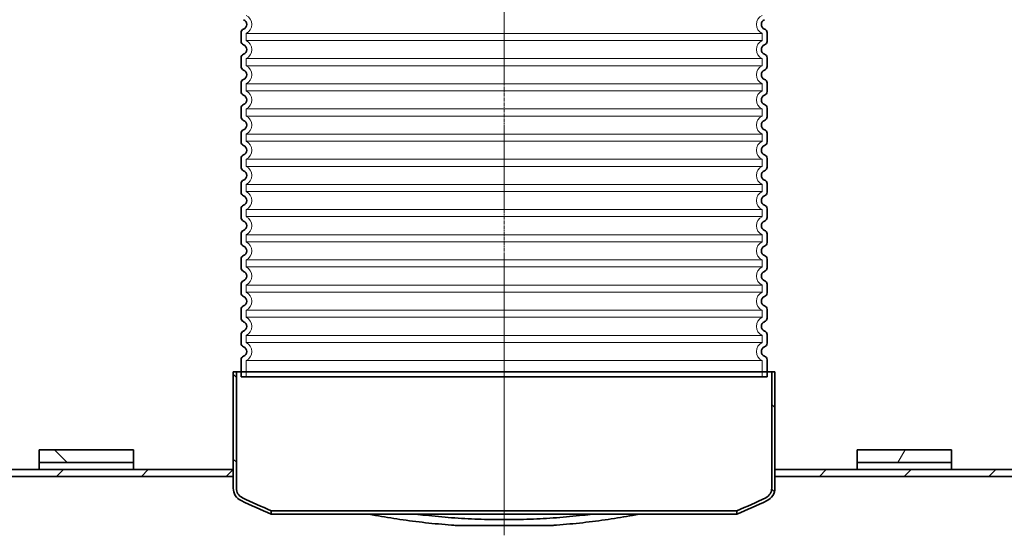
# Model space of a CAD drawing. Units: millimetres. Extents: x 43999 to 115736, y 197144 to 219357.
# Drawn here: x 54652 to 56216, y 215277 to 216100 of the extents above; entities that cross this region are included whole.
import ezdxf

# ---------------------------------------------------------------- set-up
doc = ezdxf.new("R2010")
doc.units = ezdxf.units.MM
doc.linetypes.add('CHAIN', pattern=[0.3543, 0.2362, -0.0295, 0.0591, -0.0295])
doc.linetypes.add('DASHED', pattern=[0])
for name, color, linetype, lineweight in [('Osa (ISO)', 1, 'Continuous', 9), ('Skrytá (ISO)', 1, 'DASHED', 18), ('Viditelná (ISO)', 7, 'Continuous', 35), ('Šrafy (ISO)', 150, 'Continuous', 9)]:
    doc.layers.add(name, color=color, linetype=linetype, lineweight=lineweight)
pattern_1 = [(135, (377816.59, 162926.19), (-67.3519, -67.3519), [])]

# ---------------------------------------------------------------- blocks, each defined once
blk = doc.blocks.new('ACO 3301.14.02')
at = {"layer": 'Osa (ISO)', "linetype": 'CHAIN', "ltscale": 23.990969}
blk.add_line((365415.2, 139419.2), (365415.2, 137999), dxfattribs=at)
at = {"layer": 'Skrytá (ISO)', "ltscale": 12.976033}
for p, q in [((365005.2, 138594.8), (365825.2, 138594.8)), ((365825.2, 138583.6), (365005.2, 138583.6)), ((365005.2, 138554.8), (365825.2, 138554.8)), ((365825.2, 138543.6), (365005.2, 138543.6)), ((365005.2, 138514.8), (365825.2, 138514.8)), ((365825.2, 138503.6), (365005.2, 138503.6)), ((365005.2, 138474.8), (365825.2, 138474.8)), ((365825.2, 138463.6), (365005.2, 138463.6)), ((365005.2, 138434.8), (365825.2, 138434.8)), ((365825.2, 138423.6), (365005.2, 138423.6)), ((365005.2, 138394.8), (365825.2, 138394.8)), ((365005.2, 138394.8), (365825.2, 138394.8)), ((365825.2, 138383.6), (365005.2, 138383.6)), ((365825.2, 138383.6), (365005.2, 138383.6)), ((365005.2, 138354.8), (365825.2, 138354.8)), ((365005.2, 138354.8), (365825.2, 138354.8)), ((365825.2, 138343.6), (365005.2, 138343.6)), ((365825.2, 138343.6), (365005.2, 138343.6)), ((365005.2, 138314.8), (365825.2, 138314.8)), ((365005.2, 138314.8), (365825.2, 138314.8)), ((365825.2, 138303.6), (365005.2, 138303.6)), ((365825.2, 138303.6), (365005.2, 138303.6)), ((365005.2, 138274.8), (365825.2, 138274.8)), ((365005.2, 138274.8), (365825.2, 138274.8)), ((365825.2, 138263.6), (365005.2, 138263.6)), ((365825.2, 138263.6), (365005.2, 138263.6)), ((365005.2, 138234.8), (365825.2, 138234.8)), ((365005.2, 138234.8), (365825.2, 138234.8)), ((365825.2, 138223.6), (365005.2, 138223.6)), ((365825.2, 138223.6), (365005.2, 138223.6)), ((365005.2, 138194.8), (365825.2, 138194.8)), ((365005.2, 138194.8), (365825.2, 138194.8)), ((365825.2, 138183.6), (365005.2, 138183.6)), ((365825.2, 138183.6), (365005.2, 138183.6)), ((365005.2, 138154.8), (365825.2, 138154.8)), ((365005.2, 138154.8), (365825.2, 138154.8)), ((365825.2, 138143.6), (365005.2, 138143.6)), ((365825.2, 138143.6), (365005.2, 138143.6)), ((365005.2, 138114.8), (365825.2, 138114.8)), ((365005.2, 138114.8), (365825.2, 138114.8)), ((365825.2, 138103.6), (365005.2, 138103.6)), ((365825.2, 138103.6), (365005.2, 138103.6)), ((365005.2, 138074.8), (365825.2, 138074.8))]:
    blk.add_line(p, q, dxfattribs=at)
at = {"layer": 'Skrytá (ISO)', "ltscale": 1.068395}
for p, q in [((365005.2, 138594.8), (365005.2, 138583.6)), ((365825.2, 138594.8), (365825.2, 138583.6)), ((365005.2, 138554.8), (365005.2, 138543.6)), ((365825.2, 138554.8), (365825.2, 138543.6)), ((365005.2, 138514.8), (365005.2, 138503.6)), ((365825.2, 138514.8), (365825.2, 138503.6)), ((365005.2, 138474.8), (365005.2, 138463.6)), ((365825.2, 138474.8), (365825.2, 138463.6)), ((365005.2, 138434.8), (365005.2, 138423.6)), ((365825.2, 138434.8), (365825.2, 138423.6)), ((365005.2, 138394.8), (365005.2, 138383.6)), ((365005.2, 138394.8), (365005.2, 138383.6)), ((365825.2, 138394.8), (365825.2, 138383.6)), ((365825.2, 138394.8), (365825.2, 138383.6)), ((365005.2, 138354.8), (365005.2, 138343.6)), ((365005.2, 138354.8), (365005.2, 138343.6)), ((365825.2, 138354.8), (365825.2, 138343.6)), ((365825.2, 138354.8), (365825.2, 138343.6)), ((365005.2, 138314.8), (365005.2, 138303.6)), ((365005.2, 138314.8), (365005.2, 138303.6)), ((365825.2, 138314.8), (365825.2, 138303.6)), ((365825.2, 138314.8), (365825.2, 138303.6)), ((365005.2, 138274.8), (365005.2, 138263.6)), ((365005.2, 138274.8), (365005.2, 138263.6)), ((365825.2, 138274.8), (365825.2, 138263.6)), ((365825.2, 138274.8), (365825.2, 138263.6)), ((365005.2, 138234.8), (365005.2, 138223.6)), ((365005.2, 138234.8), (365005.2, 138223.6)), ((365825.2, 138234.8), (365825.2, 138223.6)), ((365825.2, 138234.8), (365825.2, 138223.6)), ((365005.2, 138194.8), (365005.2, 138183.6)), ((365005.2, 138194.8), (365005.2, 138183.6)), ((365825.2, 138194.8), (365825.2, 138183.6)), ((365825.2, 138194.8), (365825.2, 138183.6)), ((365005.2, 138154.8), (365005.2, 138143.6)), ((365005.2, 138154.8), (365005.2, 138143.6)), ((365825.2, 138154.8), (365825.2, 138143.6)), ((365825.2, 138154.8), (365825.2, 138143.6)), ((365005.2, 138114.8), (365005.2, 138103.6)), ((365005.2, 138114.8), (365005.2, 138103.6)), ((365825.2, 138114.8), (365825.2, 138103.6)), ((365825.2, 138114.8), (365825.2, 138103.6))]:
    blk.add_line(p, q, dxfattribs=at)
at = {"layer": 'Skrytá (ISO)', "ltscale": 2.437923}
for p, q in [((365005.2, 138074.8), (365005.2, 138049.2)), ((365825.2, 138074.8), (365825.2, 138049.2))]:
    blk.add_line(p, q, dxfattribs=at)
at = {"layer": 'Skrytá (ISO)', "ltscale": 3.405312}
for centre, start, end in [((364998.2, 138609.2), 295.9445, 64.0555), ((365832.2, 138609.2), 115.9445, 244.0555), ((364998.2, 138569.2), 295.9445, 64.0555), ((365832.2, 138569.2), 115.9445, 244.0555), ((364998.2, 138529.2), 295.9445, 64.0555), ((365832.2, 138529.2), 115.9445, 244.0555), ((364998.2, 138489.2), 295.9445, 64.0555), ((365832.2, 138489.2), 115.9445, 244.0555), ((364998.2, 138449.2), 295.9445, 64.0555), ((365832.2, 138449.2), 115.9445, 244.0555), ((364998.2, 138409.2), 295.9445, 64.0555), ((365832.2, 138409.2), 115.9445, 244.0555), ((364998.2, 138369.2), 295.9445, 64.0555), ((364998.2, 138369.2), 295.9445, 64.0555), ((365832.2, 138369.2), 115.9445, 244.0555), ((365832.2, 138369.2), 115.9445, 244.0555), ((364998.2, 138329.2), 295.9445, 64.0555), ((364998.2, 138329.2), 295.9445, 64.0555), ((365832.2, 138329.2), 115.9445, 244.0555), ((365832.2, 138329.2), 115.9445, 244.0555), ((364998.2, 138289.2), 295.9445, 64.0555), ((364998.2, 138289.2), 295.9445, 64.0555), ((365832.2, 138289.2), 115.9445, 244.0555), ((365832.2, 138289.2), 115.9445, 244.0555), ((364998.2, 138249.2), 295.9445, 64.0555), ((364998.2, 138249.2), 295.9445, 64.0555), ((365832.2, 138249.2), 115.9445, 244.0555), ((365832.2, 138249.2), 115.9445, 244.0555), ((364998.2, 138209.2), 295.9445, 64.0555), ((364998.2, 138209.2), 295.9445, 64.0555), ((365832.2, 138209.2), 115.9445, 244.0555), ((365832.2, 138209.2), 115.9445, 244.0555), ((364998.2, 138169.2), 295.9445, 64.0555), ((364998.2, 138169.2), 295.9445, 64.0555), ((365832.2, 138169.2), 115.9445, 244.0555), ((365832.2, 138169.2), 115.9445, 244.0555), ((364998.2, 138129.2), 295.9445, 64.0555), ((364998.2, 138129.2), 295.9445, 64.0555), ((365832.2, 138129.2), 115.9445, 244.0555), ((365832.2, 138129.2), 115.9445, 244.0555), ((364998.2, 138089.2), 295.9445, 64.0555), ((365832.2, 138089.2), 115.9445, 244.0555)]:
    blk.add_arc(centre, 16, start, end, dxfattribs=at)
at = {"layer": 'Viditelná (ISO)'}
for p, q in [((364997.2, 138596.2), (364997.2, 138582.3)), ((365833.2, 138596.2), (365833.2, 138582.3)), ((364997.2, 138556.2), (364997.2, 138542.3)), ((365833.2, 138556.2), (365833.2, 138542.3)), ((364997.2, 138516.2), (364997.2, 138502.3)), ((365833.2, 138516.2), (365833.2, 138502.3)), ((364997.2, 138476.2), (364997.2, 138462.3)), ((365833.2, 138476.2), (365833.2, 138462.3)), ((364997.2, 138436.2), (364997.2, 138422.3)), ((365833.2, 138436.2), (365833.2, 138422.3)), ((364997.2, 138396.2), (364997.2, 138382.3)), ((364997.2, 138396.2), (364997.2, 138382.3)), ((365833.2, 138396.2), (365833.2, 138382.3)), ((365833.2, 138396.2), (365833.2, 138382.3)), ((364997.2, 138356.2), (364997.2, 138342.3)), ((364997.2, 138356.2), (364997.2, 138342.3)), ((365833.2, 138356.2), (365833.2, 138342.3)), ((365833.2, 138356.2), (365833.2, 138342.3)), ((364997.2, 138316.2), (364997.2, 138302.3)), ((364997.2, 138316.2), (364997.2, 138302.3)), ((365833.2, 138316.2), (365833.2, 138302.3)), ((365833.2, 138316.2), (365833.2, 138302.3)), ((364997.2, 138276.2), (364997.2, 138262.3)), ((364997.2, 138276.2), (364997.2, 138262.3)), ((365833.2, 138276.2), (365833.2, 138262.3)), ((365833.2, 138276.2), (365833.2, 138262.3)), ((364997.2, 138236.2), (364997.2, 138222.3)), ((364997.2, 138236.2), (364997.2, 138222.3)), ((365833.2, 138236.2), (365833.2, 138222.3)), ((365833.2, 138236.2), (365833.2, 138222.3)), ((364997.2, 138196.2), (364997.2, 138182.3)), ((364997.2, 138196.2), (364997.2, 138182.3)), ((365833.2, 138196.2), (365833.2, 138182.3)), ((365833.2, 138196.2), (365833.2, 138182.3)), ((364997.2, 138156.2), (364997.2, 138142.3)), ((364997.2, 138156.2), (364997.2, 138142.3)), ((365833.2, 138156.2), (365833.2, 138142.3)), ((365833.2, 138156.2), (365833.2, 138142.3)), ((364997.2, 138116.2), (364997.2, 138102.3)), ((364997.2, 138116.2), (364997.2, 138102.3)), ((365833.2, 138116.2), (365833.2, 138102.3)), ((365833.2, 138116.2), (365833.2, 138102.3)), ((364997.2, 138076.2), (364997.2, 138049.2)), ((365833.2, 138076.2), (365833.2, 138049.2)), ((365833.2, 138049.2), (364997.2, 138049.2))]:
    blk.add_line(p, q, dxfattribs=at)
for centre, radius, start, end in [((364998.2, 138609.2), 8, 290.9248, 69.0752), ((365832.2, 138609.2), 8, 110.9248, 249.0752), ((365003.2, 138596.2), 6, 110.9248, 180), ((365827.2, 138596.2), 6, 0, 69.0752), ((365003.2, 138582.3), 6, 180, 249.0752), ((364998.2, 138569.2), 8, 290.9248, 69.0752), ((365832.2, 138569.2), 8, 110.9248, 249.0752), ((365827.2, 138582.3), 6, 290.9248, 0), ((365003.2, 138556.2), 6, 110.9248, 180), ((365827.2, 138556.2), 6, 0, 69.0752), ((365003.2, 138542.3), 6, 180, 249.0752), ((364998.2, 138529.2), 8, 290.9248, 69.0752), ((365832.2, 138529.2), 8, 110.9248, 249.0752), ((365827.2, 138542.3), 6, 290.9248, 0), ((365003.2, 138516.2), 6, 110.9248, 180), ((365827.2, 138516.2), 6, 0, 69.0752), ((365003.2, 138502.3), 6, 180, 249.0752), ((365827.2, 138502.3), 6, 290.9248, 0), ((364998.2, 138489.2), 8, 290.9248, 69.0752), ((365832.2, 138489.2), 8, 110.9248, 249.0752), ((365003.2, 138476.2), 6, 110.9248, 180), ((365827.2, 138476.2), 6, 0, 69.0752), ((365003.2, 138462.3), 6, 180, 249.0752), ((364998.2, 138449.2), 8, 290.9248, 69.0752), ((365832.2, 138449.2), 8, 110.9248, 249.0752), ((365827.2, 138462.3), 6, 290.9248, 0), ((365003.2, 138436.2), 6, 110.9248, 180), ((365827.2, 138436.2), 6, 0, 69.0752), ((365003.2, 138422.3), 6, 180, 249.0752), ((365827.2, 138422.3), 6, 290.9248, 0), ((364998.2, 138409.2), 8, 290.9248, 69.0752), ((365832.2, 138409.2), 8, 110.9248, 249.0752), ((365003.2, 138396.2), 6, 110.9248, 180), ((365003.2, 138396.2), 6, 110.9248, 180), ((365827.2, 138396.2), 6, 0, 69.0752), ((365827.2, 138396.2), 6, 0, 69.0752), ((365003.2, 138382.3), 6, 180, 249.0752), ((365003.2, 138382.3), 6, 180, 249.0752), ((364998.2, 138369.2), 8, 290.9248, 69.0752), ((364998.2, 138369.2), 8, 290.9248, 69.0752), ((365832.2, 138369.2), 8, 110.9248, 249.0752), ((365832.2, 138369.2), 8, 110.9248, 249.0752), ((365827.2, 138382.3), 6, 290.9248, 0), ((365827.2, 138382.3), 6, 290.9248, 0), ((365003.2, 138356.2), 6, 110.9248, 180), ((365003.2, 138356.2), 6, 110.9248, 180), ((365827.2, 138356.2), 6, 0, 69.0752), ((365827.2, 138356.2), 6, 0, 69.0752), ((365003.2, 138342.3), 6, 180, 249.0752), ((365003.2, 138342.3), 6, 180, 249.0752), ((365827.2, 138342.3), 6, 290.9248, 0), ((365827.2, 138342.3), 6, 290.9248, 0), ((364998.2, 138329.2), 8, 290.9248, 69.0752), ((364998.2, 138329.2), 8, 290.9248, 69.0752), ((365832.2, 138329.2), 8, 110.9248, 249.0752), ((365832.2, 138329.2), 8, 110.9248, 249.0752), ((365003.2, 138316.2), 6, 110.9248, 180), ((365003.2, 138316.2), 6, 110.9248, 180), ((365827.2, 138316.2), 6, 0, 69.0752), ((365827.2, 138316.2), 6, 0, 69.0752), ((365003.2, 138302.3), 6, 180, 249.0752), ((365003.2, 138302.3), 6, 180, 249.0752), ((364998.2, 138289.2), 8, 290.9248, 69.0752), ((364998.2, 138289.2), 8, 290.9248, 69.0752), ((365832.2, 138289.2), 8, 110.9248, 249.0752), ((365832.2, 138289.2), 8, 110.9248, 249.0752), ((365827.2, 138302.3), 6, 290.9248, 0), ((365827.2, 138302.3), 6, 290.9248, 0), ((365003.2, 138276.2), 6, 110.9248, 180), ((365003.2, 138276.2), 6, 110.9248, 180), ((365827.2, 138276.2), 6, 0, 69.0752), ((365827.2, 138276.2), 6, 0, 69.0752), ((365003.2, 138262.3), 6, 180, 249.0752), ((365003.2, 138262.3), 6, 180, 249.0752), ((364998.2, 138249.2), 8, 290.9248, 69.0752), ((364998.2, 138249.2), 8, 290.9248, 69.0752), ((365832.2, 138249.2), 8, 110.9248, 249.0752), ((365832.2, 138249.2), 8, 110.9248, 249.0752), ((365827.2, 138262.3), 6, 290.9248, 0), ((365827.2, 138262.3), 6, 290.9248, 0), ((365003.2, 138236.2), 6, 110.9248, 180), ((365003.2, 138236.2), 6, 110.9248, 180), ((365827.2, 138236.2), 6, 0, 69.0752), ((365827.2, 138236.2), 6, 0, 69.0752), ((365003.2, 138222.3), 6, 180, 249.0752), ((365003.2, 138222.3), 6, 180, 249.0752), ((364998.2, 138209.2), 8, 290.9248, 69.0752), ((364998.2, 138209.2), 8, 290.9248, 69.0752), ((365832.2, 138209.2), 8, 110.9248, 249.0752), ((365832.2, 138209.2), 8, 110.9248, 249.0752), ((365827.2, 138222.3), 6, 290.9248, 0), ((365827.2, 138222.3), 6, 290.9248, 0), ((365003.2, 138196.2), 6, 110.9248, 180), ((365003.2, 138196.2), 6, 110.9248, 180), ((365827.2, 138196.2), 6, 0, 69.0752), ((365827.2, 138196.2), 6, 0, 69.0752), ((365003.2, 138182.3), 6, 180, 249.0752), ((365003.2, 138182.3), 6, 180, 249.0752), ((364998.2, 138169.2), 8, 290.9248, 69.0752), ((364998.2, 138169.2), 8, 290.9248, 69.0752), ((365832.2, 138169.2), 8, 110.9248, 249.0752), ((365832.2, 138169.2), 8, 110.9248, 249.0752), ((365827.2, 138182.3), 6, 290.9248, 0), ((365827.2, 138182.3), 6, 290.9248, 0), ((365003.2, 138156.2), 6, 110.9248, 180), ((365003.2, 138156.2), 6, 110.9248, 180), ((365827.2, 138156.2), 6, 0, 69.0752), ((365827.2, 138156.2), 6, 0, 69.0752), ((365003.2, 138142.3), 6, 180, 249.0752), ((365003.2, 138142.3), 6, 180, 249.0752), ((365827.2, 138142.3), 6, 290.9248, 0), ((365827.2, 138142.3), 6, 290.9248, 0), ((364998.2, 138129.2), 8, 290.9248, 69.0752), ((364998.2, 138129.2), 8, 290.9248, 69.0752), ((365832.2, 138129.2), 8, 110.9248, 249.0752), ((365832.2, 138129.2), 8, 110.9248, 249.0752), ((365003.2, 138116.2), 6, 110.9248, 180), ((365003.2, 138116.2), 6, 110.9248, 180), ((365827.2, 138116.2), 6, 0, 69.0752), ((365827.2, 138116.2), 6, 0, 69.0752), ((365003.2, 138102.3), 6, 180, 249.0752), ((365003.2, 138102.3), 6, 180, 249.0752), ((364998.2, 138089.2), 8, 290.9248, 69.0752), ((365832.2, 138089.2), 8, 110.9248, 249.0752), ((365827.2, 138102.3), 6, 290.9248, 0), ((365827.2, 138102.3), 6, 290.9248, 0), ((365003.2, 138076.2), 6, 110.9248, 180), ((365827.2, 138076.2), 6, 0, 69.0752)]:
    blk.add_arc(centre, radius, start, end, dxfattribs=at)
blk = doc.blocks.new('ACO Oleopator G NS100_10000 H')
at = {"layer": 'Šrafy (ISO)'}
h = blk.add_hatch(dxfattribs=at)
h.set_pattern_fill('ANSI31', color=256, scale=762, angle=90, style=0)
h.set_pattern_definition(pattern_1)
edge = h.paths.add_edge_path()
edge.add_line((383153.3, 173128.7), (383153.3, 173134.1))
edge.add_ellipse((383524.9, 174024), major_axis=(-371.5, -889.8), ratio=1, start_angle=357.0091, end_angle=360, ccw=False)
edge.add_ellipse((383114.7, 173170), major_axis=(-7.3, -15.2), ratio=1, start_angle=295.6529, end_angle=360, ccw=False)
edge.add_line((383097.8, 173170), (383097.8, 173354.7))
edge.add_line((383097.8, 173354.7), (383092.8, 173354.7))
edge.add_line((383092.8, 173354.7), (383092.8, 173199.7))
edge.add_line((383092.8, 173199.7), (383092.8, 173188.7))
edge.add_line((383092.8, 173188.7), (383092.8, 173170))
edge.add_ellipse((383114.7, 173170), major_axis=(-21.9, 0), ratio=1, start_angle=0, end_angle=64.3471)
edge.add_ellipse((383524.9, 174024), major_axis=(-419.6, -873.8), ratio=1, start_angle=0, end_angle=3.1143)
edge = h.paths.add_edge_path()
edge.add_line((383893.3, 173134.1), (383893.3, 173128.7))
edge.add_ellipse((383521.8, 174024), major_axis=(371.5, -895.3), ratio=1, start_angle=0, end_angle=3.1143)
edge.add_ellipse((383931.9, 173170), major_axis=(9.5, -19.7), ratio=1, start_angle=0, end_angle=64.3471)
edge.add_line((383953.8, 173170), (383953.8, 173188.7))
edge.add_line((383953.8, 173188.7), (383953.8, 173199.7))
edge.add_line((383953.8, 173199.7), (383953.8, 173354.7))
edge.add_line((383953.8, 173354.7), (383948.8, 173354.7))
edge.add_line((383948.8, 173354.7), (383948.8, 173170))
edge.add_ellipse((383931.9, 173170), major_axis=(16.9, 0), ratio=1, start_angle=295.6529, end_angle=360, ccw=False)
edge.add_ellipse((383521.8, 174024), major_axis=(417.5, -869.2), ratio=1, start_angle=357.0091, end_angle=360, ccw=False)
h = blk.add_hatch(dxfattribs=at)
h.set_pattern_fill('ANSI31', color=256, scale=762, angle=90, style=0)
h.set_pattern_definition(pattern_1)
h.paths.add_polyline_path([(382784.3, 170766.7), (382934.3, 170766.7), (382934.3, 170786.7), (382784.3, 170786.7)])
h.paths.add_polyline_path([(382934.3, 173230.7), (382784.3, 173230.7), (382784.3, 173210.7), (382934.3, 173210.7)])
h = blk.add_hatch(dxfattribs=at)
h.set_pattern_fill('ANSI31', color=256, scale=762, angle=15, style=0)
h.set_pattern_definition([(60, (377816.59, 162926.19), (-82.4889, 47.625), [])])
h.paths.add_polyline_path([(384084.3, 170766.7), (384234.3, 170766.7), (384234.3, 170786.7), (384084.3, 170786.7)])
h.paths.add_polyline_path([(384234.3, 173230.7), (384084.3, 173230.7), (384084.3, 173210.7), (384234.3, 173210.7)])
h = blk.add_hatch(dxfattribs=at)
h.set_pattern_fill('ANSI31', color=256, scale=762, style=0)
h.set_pattern_definition([(45, (377816.59, 162926.19), (-67.3519, 67.3519), [])])
h.paths.add_polyline_path([(385305.8, 173199.7), (385305.8, 173188.7), (385502.3, 173188.7), (385502.3, 173199.7)])
h.paths.add_polyline_path([(380068.8, 173188.7), (380068.8, 173199.7), (379499.3, 173199.7), (379499.3, 173188.7), (379644.3, 173188.7), (379649.3, 173188.7)])
h.paths.add_polyline_path([(383953.8, 173199.7), (383953.8, 173188.7), (384444.8, 173188.7), (384444.8, 173199.7)])
h.paths.add_polyline_path([(383092.8, 173188.7), (383092.8, 173199.7), (380929.8, 173199.7), (380929.8, 173188.7), (382195.3, 173188.7), (382300.3, 173188.7)])
h.paths.add_polyline_path([(379499.3, 170797.7), (385502.3, 170797.7), (385502.3, 170808.7), (383646.3, 170808.7), (383640.3, 170808.7), (382300.3, 170808.7), (382195.3, 170808.7), (379499.3, 170808.7)])
at = {"layer": 'Osa (ISO)', "linetype": 'CHAIN', "ltscale": 12.398474}
blk.add_line((383523.3, 173429.7), (383523.3, 173095), dxfattribs=at)
at = {"layer": 'Viditelná (ISO)'}
for p, q in [((383097.8, 173354.7), (383092.8, 173354.7)), ((383092.8, 173354.7), (383092.8, 173170)), ((383097.8, 173170), (383097.8, 173354.7)), ((383097.8, 173354.7), (383948.8, 173354.7)), ((383953.8, 173354.7), (383948.8, 173354.7)), ((383948.8, 173354.7), (383948.8, 173170)), ((383953.8, 173170), (383953.8, 173354.7)), ((382934.3, 173230.7), (382784.3, 173230.7)), ((382784.3, 173230.7), (382784.3, 173210.7)), ((382934.3, 173210.7), (382934.3, 173230.7)), ((384234.3, 173230.7), (384084.3, 173230.7)), ((384084.3, 173230.7), (384084.3, 173210.7)), ((384234.3, 173210.7), (384234.3, 173230.7)), ((382784.3, 173210.7), (382934.3, 173210.7)), ((382784.3, 173199.7), (382784.3, 173210.7)), ((382934.3, 173210.7), (382934.3, 173199.7)), ((384084.3, 173210.7), (384234.3, 173210.7)), ((384084.3, 173199.7), (384084.3, 173210.7)), ((384234.3, 173210.7), (384234.3, 173199.7)), ((383092.8, 173199.7), (380929.8, 173199.7)), ((383092.8, 173188.7), (383092.8, 173199.7)), ((383953.8, 173199.7), (383953.8, 173188.7)), ((384444.8, 173199.7), (383953.8, 173199.7)), ((380929.8, 173188.7), (383092.8, 173188.7)), ((383953.8, 173188.7), (384444.8, 173188.7)), ((383153.3, 173128.7), (383153.3, 173134.1)), ((383153.3, 173134.1), (383893.3, 173134.1)), ((383893.3, 173134.1), (383893.3, 173128.7)), ((383893.3, 173128.7), (383153.3, 173128.7)), ((383599.3, 173110.7), (383447.3, 173110.7))]:
    blk.add_line(p, q, dxfattribs=at)
for centre, radius, start, end in [((383114.7, 173170), 21.9, 180, 244.3471), ((383114.7, 173170), 16.9, 180, 244.3471), ((383931.9, 173170), 16.9, 295.6529, 0), ((383931.9, 173170), 21.9, 295.6529, 0), ((383524.9, 174024), 969.3, 244.3471, 247.4614), ((383524.9, 174024), 964.3, 244.3471, 247.338), ((383521.8, 174024), 964.3, 292.662, 295.6529), ((383521.8, 174024), 969.3, 292.5386, 295.6529)]:
    blk.add_arc(centre, radius, start, end, dxfattribs=at)
for points, knots in [([(383447.3, 173110.7), (383444.9, 173110.9), (383442.4, 173111), (383426, 173112.3), (383412.1, 173113.6), (383384.7, 173116.6), (383371.1, 173118.4), (383344.7, 173122.3), (383331.7, 173124.5), (383315.5, 173127.4), (383311.9, 173128), (383308.4, 173128.7)], [7.470398, 7.470398, 7.470398, 7.470398, 8.191927, 8.191927, 12.287891, 12.287891, 16.383854, 16.383854, 20.479818, 20.479818, 21.660797, 21.660797, 21.660797, 21.660797]), ([(383382.3, 173128.7), (383387.6, 173128.1), (383393, 173127.4), (383412.1, 173125.3), (383426, 173124), (383453.9, 173121.9), (383467.9, 173121.2), (383495.8, 173120.1), (383509.7, 173119.9), (383523.3, 173119.9)], [248.104148, 248.104148, 248.104148, 248.104148, 249.719668, 249.719668, 253.81479, 253.81479, 257.909911, 257.909911, 262.005032, 262.005032, 262.005032, 262.005032]), ([(383523.3, 173119.9), (383537, 173119.9), (383550.8, 173120.1), (383578.7, 173121.2), (383592.7, 173121.9), (383620.6, 173124), (383634.5, 173125.3), (383653.7, 173127.4), (383659, 173128.1), (383664.4, 173128.7)], [0, 0, 0, 0, 4.095121, 4.095121, 8.190243, 8.190243, 12.285364, 12.285364, 13.900885, 13.900885, 13.900885, 13.900885]), ([(383738.3, 173128.7), (383734.7, 173128), (383731.1, 173127.4), (383714.9, 173124.5), (383702, 173122.3), (383675.5, 173118.4), (383662, 173116.6), (383634.6, 173113.6), (383620.7, 173112.3), (383604.2, 173111), (383601.8, 173110.9), (383599.3, 173110.7)], [240.394814, 240.394814, 240.394814, 240.394814, 241.575793, 241.575793, 245.671756, 245.671756, 249.76772, 249.76772, 253.863684, 253.863684, 254.585213, 254.585213, 254.585213, 254.585213])]:
    blk.add_open_spline(points, degree=3, knots=knots, dxfattribs=at)

msp = doc.modelspace()

# ---------------------------------------------------------------- block references
for name, p in [('ACO 3301.14.02', (-309993.82776, 77483.20172)), ('ACO Oleopator G NS100_10000 H', (-328101.94967, 42185.26554))]:
    msp.add_blockref(name, p)

doc.saveas('drawing.dxf')
